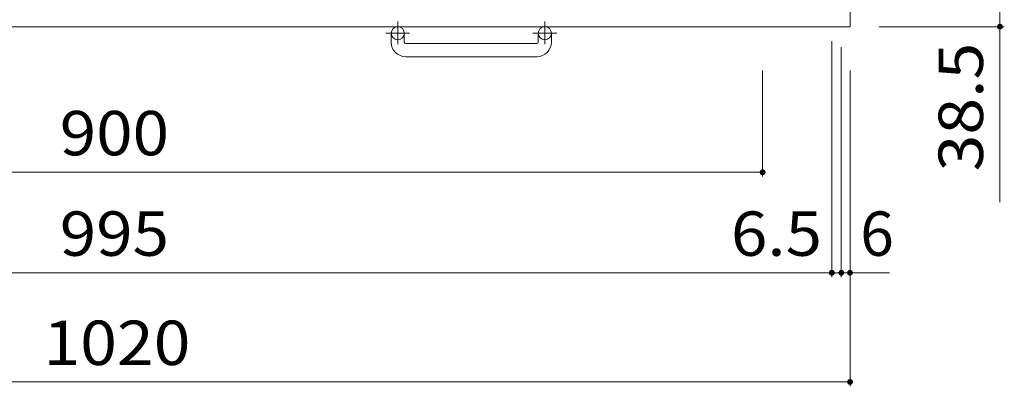
# Model space of a CAD drawing. Units: millimetres. Extents: x -2109 to 2475, y -1946 to 1789.
# Drawn here: x -1387 to -711, y 304 to 556 of the extents above; entities that cross this region are included whole.
import ezdxf

# ---------------------------------------------------------------- set-up
doc = ezdxf.new("R2010")
doc.units = ezdxf.units.MM
doc.header["$LTSCALE"] = 10
doc.linetypes.add('JWW_CENTER1', pattern=[6.773333, 4.233333, -0.846667, 0.846667, -0.846667])
doc.layers.add('C-1', color=7, linetype='Continuous')
doc.layers.add('C-4', color=7, linetype='Continuous')
doc.styles.add('ＭＳ ゴシック', font='txt', dxfattribs={"height": 1})

msp = doc.modelspace()

# ---------------------------------------------------------------- linework, layer by layer
at = {"layer": 'C-1', "color": 2, "linetype": 'Continuous', "lineweight": 9}
for p, q in [((-817.27, 1571.05), (-817.27, 551.05)), ((-817.27, 551.05), (-1837.27, 551.05)), ((-1132.27, 540.45), (-1132.27, 546.55)), ((-1123.27, 540.45), (-1123.27, 546.55)), ((-1031.27, 540.45), (-1031.27, 546.55)), ((-1022.27, 540.45), (-1022.27, 546.55)), ((-1122.27, 539.45), (-1032.27, 539.45)), ((-1032.27, 530.45), (-1122.27, 530.45))]:
    msp.add_line(p, q, dxfattribs=at)
at = {"layer": 'C-1', "color": 2, "linetype": 'JWW_CENTER1', "lineweight": 9}
for p, q in [((-1127.77, 554.66), (-1127.77, 539.06)), ((-1026.77, 554.66), (-1026.77, 539.06)), ((-1119.61, 546.55), (-1136.02, 546.55)), ((-1018.61, 546.55), (-1035.02, 546.55))]:
    msp.add_line(p, q, dxfattribs=at)
at = {"layer": 'C-1', "color": 2, "linetype": 'Continuous', "lineweight": 9}
for centre in [(-1127.77, 546.55), (-1026.77, 546.55)]:
    msp.add_circle(centre, 4.5, dxfattribs=at)
for centre, radius, start, end in [((-1122.27, 540.45), 10, 180, 270), ((-1122.27, 540.45), 1, 180, 270), ((-1032.27, 540.45), 10, 270, 0), ((-1032.27, 540.45), 1, 270, 0)]:
    msp.add_arc(centre, radius, start, end, dxfattribs=at)
at = {"layer": 'C-4', "color": 7, "linetype": 'Continuous', "lineweight": 9}
for p, q in [((-714.36, 589.55), (-714.36, 430.46)), ((-711.36, 551.05), (-797.27, 551.05)), ((-829.77, 379.05), (-829.77, 541.05)), ((-823.27, 379.05), (-823.27, 537.05)), ((-877.27, 448.05), (-877.27, 521.05)), ((-817.27, 304.05), (-817.27, 521.05)), ((-1777.27, 451.05), (-877.27, 451.05)), ((-829.77, 382.05), (-1824.77, 382.05)), ((-823.27, 382.05), (-829.77, 382.05)), ((-817.27, 382.05), (-823.27, 382.05)), ((-817.27, 382.05), (-790.27, 382.05)), ((-1837.27, 307.05), (-817.27, 307.05))]:
    msp.add_line(p, q, dxfattribs=at)
at = {"layer": 'C-4', "color": 7, "linetype": 'Continuous', "lineweight": 9, "const_width": 2}
for points in [[(-713.36, 551.05, 0.414214), (-714.36, 552.05, 0.414214), (-715.36, 551.05, 0.414214), (-714.36, 550.05, 0.414214)], [(-876.27, 451.05, 0.414214), (-877.27, 452.05, 0.414214), (-878.27, 451.05, 0.414214), (-877.27, 450.05, 0.414214)], [(-828.77, 382.05, 0.414214), (-829.77, 383.05, 0.414214), (-830.77, 382.05, 0.414214), (-829.77, 381.05, 0.414214)], [(-822.27, 382.05, 0.414214), (-823.27, 383.05, 0.414214), (-824.27, 382.05, 0.414214), (-823.27, 381.05, 0.414214)], [(-816.27, 382.05, 0.414214), (-817.27, 383.05, 0.414214), (-818.27, 382.05, 0.414214), (-817.27, 381.05, 0.414214)], [(-816.27, 307.05, 0.414214), (-817.27, 308.05, 0.414214), (-818.27, 307.05, 0.414214), (-817.27, 306.05, 0.414214)]]:
    msp.add_lwpolyline(points, format="xyb", close=True, dxfattribs=at)

# ---------------------------------------------------------------- texts
at = {"layer": 'C-4', "color": 2, "linetype": 'Continuous', "lineweight": 211, "style": 'ＭＳ ゴシック', "width": 1.09375}
msp.add_text('38.5', height=30.48, rotation=90, dxfattribs=at).set_placement((-726, 451.64))
at = {"layer": 'C-4', "color": 2, "linetype": 'Continuous', "lineweight": 211, "style": 'ＭＳ ゴシック'}
for s, width, p in [('900', 1.083333, (-1359.77, 462.69)), ('995', 1.083333, (-1359.77, 393.69)), ('6.5', 1.083333, (-899.02, 393.69)), ('1020', 1.09375, (-1371.02, 318.69))]:
    msp.add_text(s, height=30.48, dxfattribs=dict(at, width=width)).set_placement(p)
msp.add_text('6', height=30.48, dxfattribs=at).set_placement((-810.27, 393.69))

doc.saveas('drawing.dxf')
